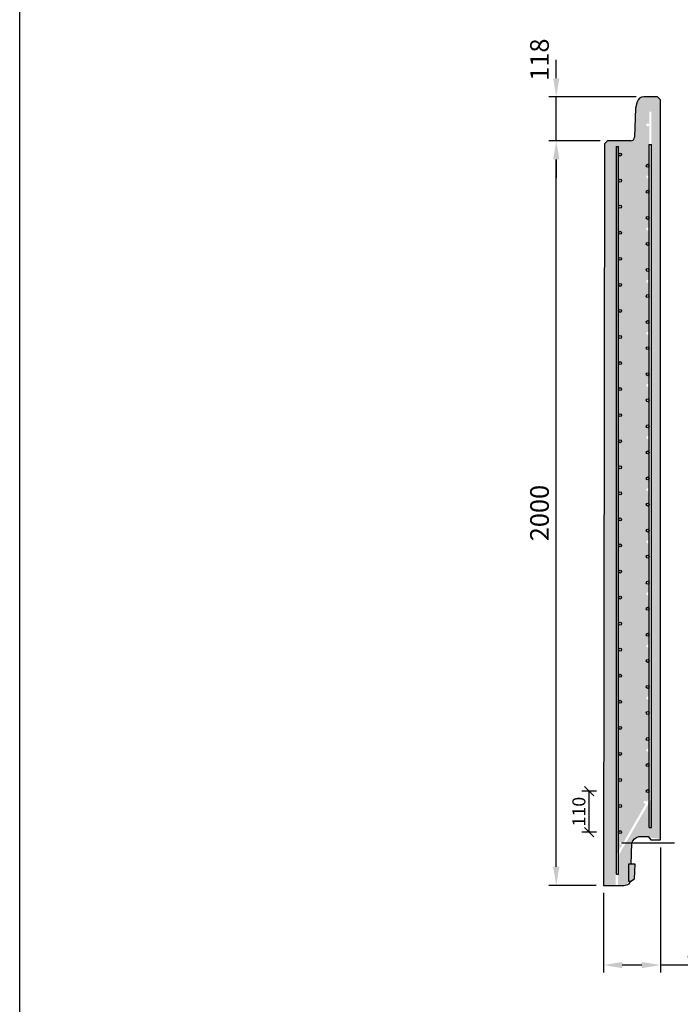
# Model space of a CAD drawing. Units: metres. Extents: x 49553 to 426907, y -83501 to 158050.
# Drawn here: x 89106 to 90881, y 23128 to 25773 of the extents above; entities that cross this region are included whole.
import ezdxf

# ---------------------------------------------------------------- set-up
doc = ezdxf.new("R2010")
doc.units = ezdxf.units.M
doc.header["$LTSCALE"] = 4
doc.header["$PDSIZE"] = 50
doc.layers.get('0').update_dxf_attribs({"color": 1, "linetype": 'CONTINUOUS'})
doc.layers.get('Defpoints').update_dxf_attribs({"color": 1, "linetype": 'CONTINUOUS'})
for name, color, linetype in [('R0PAPERI', 7, 'CONTINUOUS'), ('R3RAUDOITUS', 7, 'CONTINUOUS'), ('R5AINE', 253, 'CONTINUOUS'), ('R8MERKINNAT', 7, 'CONTINUOUS'), ('R8MITAT', 1, 'CONTINUOUS'), ('R8PUTKI', 5, 'CONTINUOUS')]:
    doc.layers.add(name, color=color, linetype=linetype)
doc.styles.add('S', font='istorak', dxfattribs={"width": 0.8})
doc.dimstyles.new('RAK_10', dxfattribs={"dimscale": 20, "dimtxt": 2.5, "dimasz": 2.5, "dimexe": 1, "dimexo": 1, "dimgap": 1, "dimtad": 1, "dimdec": 0, "dimzin": 0, "dimdsep": 46, "dimtxsty": 'S', "dimcen": 2.5, "dimclrd": 256, "dimclre": 256, "dimclrt": 7, "dimadec": 0, "dimazin": 0, "dimtp": 6, "dimtm": 6, "dimtfac": 1, "dimtdec": 0, "dimtofl": 0, "dimtmove": 1, "dimatfit": 3, "dimldrblk": 'NONE', "dimfxl": 2, "dimtolj": 1, "dimtzin": 0, "dimlwd": -1, "dimlwe": -1, "dimarcsym": 0})
doc.dimstyles.new('RAK_10_2', dxfattribs={"dimscale": 10, "dimtxt": 3.5, "dimasz": 2.5, "dimexe": 2, "dimexo": 2, "dimgap": 1, "dimtad": 1, "dimdec": 0, "dimzin": 0, "dimdsep": 46, "dimtxsty": 'S', "dimblk": 'OBLIQUE', "dimcen": 2.5, "dimclrd": 256, "dimclre": 256, "dimclrt": 7, "dimadec": 0, "dimazin": 0, "dimtp": 6, "dimtm": 6, "dimtfac": 1, "dimtdec": 0, "dimtofl": 0, "dimtmove": 1, "dimatfit": 3, "dimldrblk": 'NONE', "dimfxl": 2, "dimfxlon": 1, "dimtolj": 1, "dimtzin": 0, "dimlwd": -1, "dimlwe": -1, "dimarcsym": 0})

# ---------------------------------------------------------------- blocks, each defined once
blk = doc.blocks.new('*D1011')
at = {"layer": 'Defpoints', "color": 0, "transparency": 16777216}
for p in [(90547.98379497149, 25447.54611795819), (90685.79514898974, 25447.54611795819), (90675.30386846479, 23447.54611252753)]:
    blk.add_point(p, dxfattribs=at)
at = {"layer": 'R8MITAT', "transparency": 16777216}
for p, q in [((90665.79514898974, 25447.54611795819), (90527.98379497149, 25447.54611795819)), ((90547.98379497149, 23497.54611252753), (90547.98379497149, 25397.54611795819)), ((90655.30386846479, 23447.54611252753), (90527.98379497149, 23447.54611252753))]:
    blk.add_line(p, q, dxfattribs=at)
for points in [[(90539.65046163816, 25397.54611795819), (90556.31712830481, 25397.54611795819), (90547.98379497149, 25447.54611795819)], [(90539.65046163816, 23497.54611252753), (90556.31712830481, 23497.54611252753), (90547.98379497149, 23447.54611252753)]]:
    blk.add_solid(points, dxfattribs=at)
at = {"layer": 'R8MITAT', "color": 7, "transparency": 16777216, "insert": (90502.98379497147, 24447.54611524283), "char_height": 50, "attachment_point": 5, "rotation": 90, "style": 'S'}
blk.add_mtext('\\A1;2000', dxfattribs=at)
blk = doc.blocks.new('_None')
blk = doc.blocks.new('*D1012')
at = {"layer": 'Defpoints', "color": 0, "transparency": 16777216}
for p in [(90547.98379497149, 25565.54611795819), (90783.00742055646, 25565.54611795819), (90685.79514898974, 25447.54611795819)]:
    blk.add_point(p, dxfattribs=at)
at = {"layer": 'R8MITAT', "transparency": 16777216}
for p, q in [((90547.98379497149, 25615.54611795819), (90547.98379497149, 25665.54611795819)), ((90763.00742055646, 25565.54611795819), (90527.98379497149, 25565.54611795819)), ((90547.98379497149, 25447.54611795819), (90547.98379497149, 25565.54611795819)), ((90665.79514898974, 25447.54611795819), (90527.98379497149, 25447.54611795819)), ((90547.98379497149, 25397.54611795819), (90547.98379497149, 25347.54611795819))]:
    blk.add_line(p, q, dxfattribs=at)
for points in [[(90539.65046163816, 25615.54611795819), (90556.31712830481, 25615.54611795819), (90547.98379497149, 25565.54611795819)], [(90539.65046163816, 25397.54611795819), (90556.31712830481, 25397.54611795819), (90547.98379497149, 25447.54611795819)]]:
    blk.add_solid(points, dxfattribs=at)
at = {"layer": 'R8MITAT', "color": 7, "transparency": 16777216, "insert": (90502.9837949714, 25665.54611795818), "char_height": 50, "attachment_point": 5, "rotation": 90, "style": 'S'}
blk.add_mtext('\\A1;118', dxfattribs=at)
blk = doc.blocks.new('*D1023')
at = {"layer": 'Defpoints', "color": 0, "linetype": 'Continuous', "transparency": 16777216}
for p in [(90827.80386846476, 23569.54611795818), (90675.30386846476, 23447.54611252752), (90675.30386846476, 23233.40872055427)]:
    blk.add_point(p, dxfattribs=at)
at = {"layer": 'R8MITAT', "transparency": 16777216}
for p, q in [((90827.80386846476, 23549.54611795818), (90827.80386846476, 23213.40872055427)), ((90675.30386846476, 23427.54611252752), (90675.30386846476, 23213.40872055427)), ((90777.80386846476, 23233.40872055427), (90725.30386846476, 23233.40872055427)), ((91076.18800581731, 23233.40872055427), (90827.80386846476, 23233.40872055427))]:
    blk.add_line(p, q, dxfattribs=at)
at = {"layer": 'R8MITAT', "linetype": 'Continuous', "transparency": 16777216}
for points in [[(90725.30386846476, 23241.74205388761), (90725.30386846476, 23225.07538722094), (90675.30386846476, 23233.40872055427)], [(90777.80386846476, 23241.74205388761), (90777.80386846476, 23225.07538722094), (90827.80386846476, 23233.40872055427)]]:
    blk.add_solid(points, dxfattribs=at)
at = {"layer": 'R8MITAT', "color": 7, "linetype": 'Continuous', "transparency": 16777216, "insert": (90979.99752962684, 23278.40872055427), "char_height": 50, "attachment_point": 5, "style": 'S'}
blk.add_mtext('\\A1;152.5', dxfattribs=at)
blk = doc.blocks.new('_OBLIQUE')
at = {"color": 0, "linetype": 'ByBlock'}
blk.add_line((-0.5, -0.5), (0.5, 0.5), dxfattribs=at)
blk = doc.blocks.new('*D1024')
at = {"layer": 'Defpoints', "color": 0, "transparency": 16777216}
for p in [(90636.33940643244, 23700.5458990198), (90793.79778765517, 23700.5458990198), (90723.41468440444, 23590.54611252753)]:
    blk.add_point(p, dxfattribs=at)
at = {"layer": 'R8MITAT', "transparency": 16777216}
for p, q in [((90656.33940643244, 23700.5458990198), (90616.33940643244, 23700.5458990198)), ((90636.33940643244, 23590.54611252753), (90636.33940643244, 23700.5458990198)), ((90656.33940643244, 23590.54611252753), (90616.33940643244, 23590.54611252753))]:
    blk.add_line(p, q, dxfattribs=at)
at = {"layer": 'R8MITAT', "transparency": 16777216, "xscale": 25, "yscale": 25, "zscale": 25}
for p, rotation in [((90636.33940643244, 23700.5458990198), 90), ((90636.33940643244, 23590.54611252753), 270)]:
    blk.add_blockref('_OBLIQUE', p, dxfattribs=dict(at, rotation=rotation))
at = {"layer": 'R8MITAT', "color": 7, "transparency": 16777216, "insert": (90608.83940643242, 23645.54600577363), "char_height": 35, "attachment_point": 5, "rotation": 90, "style": 'S'}
blk.add_mtext('\\A1;110', dxfattribs=at)

msp = doc.modelspace()

# ---------------------------------------------------------------- hatches: boundary and pattern name
at = {"layer": 'R5AINE'}
h = msp.add_hatch(dxfattribs=at)
h.set_pattern_fill('AR-CONC', color=256, scale=0.5, angle=30)
h.set_pattern_definition([(80, (-32751.03019442993, -57593.5169717814), (82.87304715002512, 38.64434075410936), [9.524999999999988, -104.7749999999999]), (24.99999999999999, (-32751.03019442993, -57593.5169717814), (-63.02475201858584, 73.91924665495287), [7.62, -83.82]), (130.451, (-32744.1241330898, -57590.29662090269), (19.84879771410599, 112.5633755559707), [8.094999999999988, -89.0449999999999]), (76.18419999999999, (-32763.73019442993, -57571.51992652527), (127.8912499062344, 49.56489821104356), [14.28749999999999, -157.1624999999998]), (126.6356, (-32753.07260579546, -57567.38951152636), (40.94266003436699, 166.4894670896938), [12.1425, -133.5675]), (21.18400000000001, (-32763.73019442993, -57571.51992652527), (40.94293033999941, 166.4893702543017), [11.43, -125.73]), (51, (-32749.55667180187, -57570.6691878393), (91.2175483937741, -6.378548524506307), [9.524999999999988, -104.7749999999999]), (356, (-32749.55667180187, -57570.6691878393), (-19.28592825334562, 95.2062359535698), [7.62, -83.82]), (101.4513999999999, (-32741.9552478198, -57571.20074038611), (71.93133686771313, 88.827760658893), [8.094999999999999, -89.04499999999999]), (67.5, (-32751.03019442993, -57593.5169717814), (-19.80135527967642, 37.38555665371361), [0, -82.804, 0, -85.09, 0, -84.1375]), (37.49999999999999, (-32751.03019442993, -57593.5169717814), (3.888618898583854, 60.08437700668599), [0, -48.514, 0, -80.899, 0, -32.0675]), (357.5000000000001, (-32775.55689989051, -57607.6774717814), (60.14463596254944, 31.41702987700149), [0, -31.75, 0, -99.06, 0, -131.445]), (347.5, (-32786.55542251856, -57614.0274717814), (57.78519430270906, 48.04228892848633), [0, -41.275, 0, -65.786, 0, -93.345])])
edge = h.paths.add_edge_path()
edge.add_spline(control_points=[(90677.57404782197, 25270.04610050247), (90677.57404782197, 25270.04610050247), (90677.57729279867, 25269.91092283676), (90677.59054951469, 25269.34150890057), (90677.60055239542, 25268.90739457036), (90677.62563398236, 25267.75928424821), (90677.64070842255, 25267.0443740378), (90677.67292134548, 25265.39222028038), (90677.6900246487, 25264.45487370218), (90677.72284497017, 25262.45728774161), (90677.73971131568, 25261.32880448728), (90677.77092543553, 25258.87147039805), (90677.78523821707, 25257.54268842332), (90677.80830360085, 25254.77098792048), (90677.8170502802, 25253.32586109627), (90677.82740127176, 25250.41991707057), (90677.82899651703, 25248.95907594392), (90677.82723746554, 25247.54646814229)], knot_values=[13.56132661680429, 13.56132661680429, 13.56132661680429, 13.56132661680429, 13.98510927931349, 13.98510927931349, 14.4088919418227, 14.4088919418227, 14.8326746043319, 14.8326746043319, 15.25645726684111, 15.25645726684111, 15.680239936101, 15.680239936101, 16.1040226053609, 16.1040226053609, 16.5278052746208, 16.5278052746208, 16.9515879438807, 16.9515879438807, 16.9515879438807, 16.9515879438807], degree=3, periodic=0)
edge.add_spline(control_points=[(90677.82723746554, 25247.54646814229), (90677.82547834107, 25246.13380173688), (90677.82024450989, 25244.67290201625), (90677.80265503009, 25241.76684719847), (90677.79030839221, 25240.32166815551), (90677.76033804812, 25237.54987287863), (90677.74271476458, 25236.22104806009), (90677.70537825156, 25233.76363812429), (90677.68570018746, 25232.63512178962), (90677.64790256027, 25230.63747871935), (90677.62846368171, 25229.70010894944), (90677.59213410175, 25228.04791809502), (90677.57527832207, 25227.33299387305), (90677.54733598675, 25226.18486203683), (90677.53625141563, 25225.75074006346), (90677.5215758681, 25225.18131578102), (90677.5179940538, 25225.04613541388), (90677.5179940538, 25225.04613541388)], knot_values=[10.17092463547855, 10.17092463547855, 10.17092463547855, 10.17092463547855, 10.59472488588749, 10.59472488588749, 11.01852513629642, 11.01852513629642, 11.44232538670535, 11.44232538670535, 11.86612563711429, 11.86612563711429, 12.28992588203679, 12.28992588203679, 12.71372612695929, 12.71372612695929, 13.13752637188179, 13.13752637188179, 13.56132661680429, 13.56132661680429, 13.56132661680429, 13.56132661680429], degree=3, periodic=0)
edge.add_line((90677.51784464934, 25224.92619351103), (90675.30386846476, 23447.54611252752))
edge.add_line((90675.30386846476, 23447.54611252752), (90707.79514898968, 23447.54611252752))
edge.add_line((90707.79514898968, 23447.54611252752), (90707.79514898968, 23526.56408036829))
edge.add_line((90707.79514898968, 23526.56408036829), (90725.41468440442, 23557.08201091238))
edge.add_arc((90723.41468440442, 23560.54611252752), 3.999999999998753, 180, 300.0000000000103, ccw=False)
edge.add_arc((90723.41468440442, 23560.54611252752), 4, 0, 180, ccw=False)
edge.add_line((90727.41468440442, 23560.54611252752), (90788.92309074654, 23667.08179740467))
edge.add_arc((90786.92309074652, 23670.54589901979), 3.999999999999728, 180, 300.0000000002429, ccw=False)
edge.add_arc((90786.92309074652, 23670.54589901979), 4, -2.0838797354372218e-10, 180, ccw=False)
edge.add_line((90790.92309074652, 23670.54589901978), (90797.79514898968, 23682.44865304951))
edge.add_line((90797.79514898968, 23682.44865304951), (90797.79514899765, 23810.54589901979))
edge.add_arc((90793.79514899765, 23810.54589901979), 4, -180, 0, ccw=False)
edge.add_arc((90793.79514899765, 23810.54589901979), 4, 0, 180, ccw=False)
edge.add_line((90797.79514899765, 23810.54589901979), (90797.79514899765, 23950.54589901981))
edge.add_arc((90793.79514899765, 23950.54589901981), 4, -179.9999999997915, 0, ccw=False)
edge.add_arc((90793.79514899765, 23950.54589901979), 4, 0, 180, ccw=False)
edge.add_line((90797.79514899765, 23950.54589901979), (90797.79514899765, 24090.54589901981))
edge.add_arc((90793.79514899765, 24090.54589901981), 4, -179.9999999997915, 0, ccw=False)
edge.add_arc((90793.79514899765, 24090.54589901979), 4, 0, 180, ccw=False)
edge.add_line((90797.79514899765, 24090.54589901979), (90797.79514899765, 24230.54589901982))
edge.add_arc((90793.79514899765, 24230.54589901981), 4, -179.9999999997915, 2.0838797354372218e-10, ccw=False)
edge.add_arc((90793.79514899765, 24230.54589901979), 4, 0, 180, ccw=False)
edge.add_line((90797.79514899765, 24230.54589901979), (90797.79514899765, 24370.54589901982))
edge.add_arc((90793.79514899765, 24370.54589901981), 4, -179.9999999997915, 2.0838797354372218e-10, ccw=False)
edge.add_arc((90793.79514899765, 24370.54589901979), 4, 0, 180, ccw=False)
edge.add_line((90797.79514899765, 24370.54589901979), (90797.79514899765, 24510.54589901979))
edge.add_arc((90793.79514899765, 24510.54589901979), 4, -180, 0, ccw=False)
edge.add_arc((90793.79514899765, 24510.54589901979), 4, 0, 180, ccw=False)
edge.add_line((90797.79514899765, 24510.54589901979), (90797.79514899765, 24650.54589901982))
edge.add_arc((90793.79514899765, 24650.54589901981), 4, -179.9999999997915, 2.0838797354372218e-10, ccw=False)
edge.add_arc((90793.79514899765, 24650.54589901979), 4, 0, 180, ccw=False)
edge.add_line((90797.79514899765, 24650.54589901979), (90797.79514899765, 24790.54589901984))
edge.add_arc((90793.79514899765, 24790.54589901981), 4, -179.9999999997915, 4.16889633925166e-10, ccw=False)
edge.add_arc((90793.79514899765, 24790.54589901979), 4, 0, 180, ccw=False)
edge.add_line((90797.79514899765, 24790.54589901979), (90797.79514899765, 24930.54589901984))
edge.add_arc((90793.79514899765, 24930.54589901981), 4, -179.9999999997915, 4.16889633925166e-10, ccw=False)
edge.add_arc((90793.79514899765, 24930.54589901979), 4, 0, 180, ccw=False)
edge.add_line((90797.79514899765, 24930.54589901979), (90797.79514899765, 25070.54589901985))
edge.add_arc((90793.79514899765, 25070.54589901982), 4, -179.9999999995831, 4.16889633925166e-10, ccw=False)
edge.add_arc((90793.79514899765, 25070.54589901979), 4, 0, 180, ccw=False)
edge.add_line((90797.79514899765, 25070.54589901979), (90797.79514899765, 25210.54589901987))
edge.add_arc((90793.79514899765, 25210.54589901982), 4, -179.9999999995831, 6.252776074688882e-10, ccw=False)
edge.add_arc((90793.79514899765, 25210.54589901979), 4, 0, 180, ccw=False)
edge.add_line((90797.79514899765, 25210.54589901979), (90797.79514899765, 25350.5458990199))
edge.add_arc((90793.79514899765, 25350.54589901984), 4, -179.9999999993746, 8.33779267850332e-10, ccw=False)
edge.add_arc((90793.79514899765, 25350.54589901979), 4, 0, 180, ccw=False)
edge.add_line((90797.79514899765, 25350.54589901979), (90797.79514899765, 25490.54589901998))
edge.add_arc((90793.79514899765, 25490.54589901988), 4, -179.99999999874933, 1.459113718738081e-09, ccw=False)
edge.add_arc((90793.79514899765, 25490.54589901979), 4, 0, 180, ccw=False)
edge.add_line((90797.79514899765, 25490.54589901979), (90797.79514898968, 25525.54611795816))
edge.add_line((90797.79514898968, 25525.54611795816), (90803.79514898968, 25525.54611795816))
edge.add_line((90803.79514898968, 25525.54611795816), (90803.79514898968, 23680.84095789492))
edge.add_line((90803.79514898968, 23680.84095789492), (90713.79514898968, 23524.95638521371))
edge.add_line((90713.79514898968, 23524.95638521371), (90713.79514898968, 23447.54611252752))
edge.add_line((90713.79514898968, 23447.54611252752), (90727.96545643649, 23447.54611252753))
edge.add_arc((90727.9654564365, 23463.54611252753), 16.00000000000364, 269.9999999999479, 324.9999999999738)
edge.add_line((90741.07188914513, 23454.36888954591), (90749.10313534849, 23504.34460863525))
edge.add_line((90749.10313534849, 23504.34460863525), (90750.9014262491, 23555.84092233926))
edge.add_arc((90776.42973011325, 23554.46615058041), 25.56529474833602, 105.57631061011739, 176.9174369812847, ccw=False)
edge.add_line((90769.56489701672, 23579.09252591513), (90827.79514898971, 23572.54611252752))
edge.add_line((90827.79514898971, 23572.54611252752), (90827.79514898971, 25557.54611795818))
edge.add_line((90827.79514898971, 25557.54611795818), (90819.79514898971, 25565.54611795818))
edge.add_line((90819.79514898971, 25565.54611795818), (90783.00742055643, 25565.54611795818))
edge.add_arc((90783.00742055643, 25547.54611795818), 17.99999999999272, 90, 164.9999999999965)
edge.add_line((90765.62075568324, 25552.20486077003), (90761.15705899989, 25535.54611795818))
edge.add_line((90761.15705899989, 25535.54611795818), (90758.42105180673, 25457.19712299114))
edge.add_arc((90748.42714353654, 25457.54611795818), 9.999999999998742, 270, 357.99999999995435, ccw=False)
edge.add_line((90748.42714353654, 25447.54611795818), (90685.79514898971, 25447.54611795818))
edge.add_line((90685.79514898971, 25447.54611795818), (90677.78518387536, 25439.54612416464))
edge.add_line((90677.78518387536, 25439.54612416464), (90677.57419722031, 25270.16603749464))
h = msp.add_hatch(color=0, dxfattribs=at)
h.dxf.hatch_style = 1
h.paths.add_polyline_path([(90760.06747828498, 23504.34460863525), (90742.29476029823, 23504.34460863525), (90742.29476029823, 23458.52535281113), (90748.55212725235, 23458.52533935014), (90758.692586109, 23464.97284804687)])

# ---------------------------------------------------------------- linework, layer by layer
at = {"layer": 'R0PAPERI', "color": 3, "linetype": 'Continuous'}
msp.add_lwpolyline([(89106.25246096338, 26803.5466992517), (97348.40799706159, 26803.5466992517), (97348.40799706159, 19641.48743321843), (89106.25246096338, 19641.48743321843)], close=True, dxfattribs=at)
at = {"layer": 'R3RAUDOITUS'}
for p, q in [((90709.64955329956, 25432.54611252752), (90715.64955329159, 25432.54611252752)), ((90797.79514899765, 25437.54611252752), (90803.79514898968, 25437.54611252752))]:
    msp.add_line(p, q, dxfattribs=at)
for points in [[(90709.64955329159, 23477.54611252752), (90709.64955329159, 23598.11236174147), (90709.64955329159, 23598.11236174147), (90709.64955329159, 25432.54611252752)], [(90715.64955329159, 23477.54611252752), (90715.64955329159, 23596.50466658689), (90715.64955329159, 23596.50466658689), (90715.64955329159, 25432.54611252752)], [(90797.79514898968, 23602.54611252752), (90797.79514898968, 23712.44865304951), (90797.79514898968, 23712.44865304951), (90797.79514898968, 25437.54611252752)], [(90803.79514898968, 23602.54611252752), (90803.79514898968, 23710.84095789492), (90803.79514898968, 23710.84095789492), (90803.79514898968, 25437.54611252752)], [(90797.79514898967, 23602.54611252752), (90803.79514898967, 23602.54611252752)], [(90709.64955329157, 23477.54611252752), (90715.64955329157, 23477.54611252752)]]:
    msp.add_lwpolyline(points, dxfattribs=at)
for centre in [(90719.64955329159, 25410.54611252752), (90793.79778765514, 25380.54589901979), (90719.64955329159, 25340.54611252752), (90793.79778765514, 25310.54589901979), (90719.64955329159, 25270.54611252752), (90793.79778765514, 25240.54589901979), (90719.64955329159, 25200.54611252752), (90793.79778765514, 25170.54589901979), (90719.64955329159, 25130.54611252752), (90793.79778765514, 25100.54589901979), (90719.64955329159, 25060.54611252752), (90793.79778765514, 25030.54589901979), (90719.64955329159, 24990.54611252752), (90793.79778765514, 24960.54589901979), (90719.64955329159, 24920.54611252752), (90793.79778765514, 24890.54589901979), (90719.64955329159, 24850.54611252752), (90793.79778765514, 24820.54589901979), (90719.64955329159, 24780.54611252752), (90793.79778765514, 24750.54589901979), (90719.64955329159, 24710.54611252752), (90793.79778765514, 24680.54589901979), (90719.64955329159, 24640.54611252752), (90793.79778765514, 24610.54589901979), (90719.64955329159, 24570.54611252752), (90793.79778765514, 24540.54589901979), (90719.64955329159, 24500.54611252752), (90793.79778765514, 24470.54589901979), (90719.64955329159, 24430.54611252752), (90793.79778765514, 24400.54589901979), (90719.64955329159, 24360.54611252752), (90793.79778765514, 24330.54589901979), (90719.64955329159, 24290.54611252752), (90793.79778765514, 24260.54589901979), (90719.64955329159, 24220.54611252752), (90793.79778765514, 24190.54589901979), (90719.64955329159, 24150.54611252752), (90793.79778765514, 24120.54589901979), (90719.64955329159, 24080.54611252752), (90793.79778765514, 24050.54589901979), (90719.64955329159, 24010.54611252752), (90793.79778765514, 23980.54589901979), (90719.64955329159, 23940.54611252752), (90793.79778765514, 23910.54589901979), (90719.64955329159, 23870.54611252752), (90793.79778765514, 23840.54589901979), (90719.64955329159, 23800.54611252752), (90793.79778765514, 23770.54589901979), (90719.64955329159, 23730.54611252752), (90793.79778765514, 23700.54589901979), (90719.64955329159, 23660.54611252752), (90719.64955329159, 23590.54611252752)]:
    msp.add_circle(centre, 4, dxfattribs=at)
at = {"layer": 'R5AINE', "color": 0}
msp.add_lwpolyline([(90742.29476029823, 23504.34460863525), (90742.29476029823, 23458.52535281113), (90748.55212725235, 23458.52533935014), (90758.692586109, 23464.97284804687), (90760.06747828498, 23504.34460863525), (90742.29476029823, 23504.34460863525)], dxfattribs=at)
at = {"layer": 'R8MERKINNAT', "color": 1}
msp.add_lwpolyline([(90865.46813930092, 23560.54611252752), (90723.41468440442, 23560.54611252752)], dxfattribs=at)
at = {"layer": 'R8PUTKI'}
for p, q in [((90765.62075568324, 25552.20486077001), (90761.15705899989, 25535.54611795818)), ((90819.79514898971, 25565.54611795818), (90783.00742055643, 25565.54611795818)), ((90827.79514898971, 25557.54611795818), (90819.79514898971, 25565.54611795818)), ((90827.80386846476, 23569.54611795818), (90827.79514898971, 25557.54611795818)), ((90761.15705899989, 25535.54611795818), (90758.42105180673, 25457.19712299114)), ((90685.79514898971, 25447.54611795818), (90677.78518387537, 25439.54612416466)), ((90748.42714353654, 25447.54611795818), (90685.79514898971, 25447.54611795818)), ((90677.78518387537, 25439.54612416466), (90675.30386846476, 23447.54611252752))]:
    msp.add_line(p, q, dxfattribs=at)
for points in [[(90749.10313534849, 23504.34460863525), (90751.08445104149, 23561.08206665118, -0.2454080272541784), (90769.56489701672, 23579.09252591513), (90794.84619050259, 23579.09252591513), (90802.58284484957, 23569.54611795818), (90827.7951489897, 23569.54611795818)], [(90675.30386846476, 23447.54611252752), (90729.46150942754, 23447.54611252754, 0.1403435190533621), (90743.66186870214, 23451.5413377049), (90748.55212725235, 23458.52533935014)]]:
    msp.add_lwpolyline(points, format="xyb", dxfattribs=at)
for centre, radius, start, end in [((90783.00742055643, 25547.54611795818), 18.0000000000004, 90, 164.9999999997349), ((90748.42714353654, 25457.54611795818), 10.00000000000003, 270, 357.9999999997878)]:
    msp.add_arc(centre, radius, start, end, dxfattribs=at)

# ---------------------------------------------------------------- dimensions: what is measured, and where the dimension line sits
at = {"layer": 'R8MITAT'}
dim = msp.add_linear_dim(base=(90547.98379497149, 25565.54611795819), p1=(90685.79514898971, 25447.54611795818), p2=(90783.00742055643, 25565.54611795818), angle=90, dimstyle='RAK_10', override={"dimtofl": 1}, dxfattribs=at)
dim.commit()
dim.dimension.update_dxf_attribs({"geometry": '*D1012', "text_midpoint": (90547.9837949714, 25665.54611795818), "dimtype": 160})
for base, p1, p2, dimstyle, picture, middle in [((90547.98379497149, 25447.54611795819), (90675.30386846476, 23447.54611252752), (90685.79514898971, 25447.54611795818), 'RAK_10', '*D1011', (90502.98379497147, 24447.54611524283)), ((90636.33940643244, 23700.5458990198), (90723.41468440442, 23590.54611252752), (90793.79778765514, 23700.54589901979), 'RAK_10_2', '*D1024', (90608.83940643242, 23645.54600577363))]:
    dim = msp.add_linear_dim(base=base, p1=p1, p2=p2, angle=90, dimstyle=dimstyle, dxfattribs=at)
    dim.commit()
    dim.dimension.update_dxf_attribs({"geometry": picture, "text_midpoint": middle})
at = {"layer": 'R8MITAT', "linetype": 'Continuous'}
dim = msp.add_linear_dim(base=(90675.30386846476, 23233.40872055427), p1=(90827.80386846476, 23569.54611795818), p2=(90675.30386846476, 23447.54611252752), angle=180, dimstyle='RAK_10', override={"dimdec": 1, "dimtofl": 1}, dxfattribs=at)
dim.commit()
dim.dimension.update_dxf_attribs({"geometry": '*D1023', "text_midpoint": (90979.99752962684, 23242.28023091653), "dimtype": 160})

doc.saveas('drawing.dxf')
